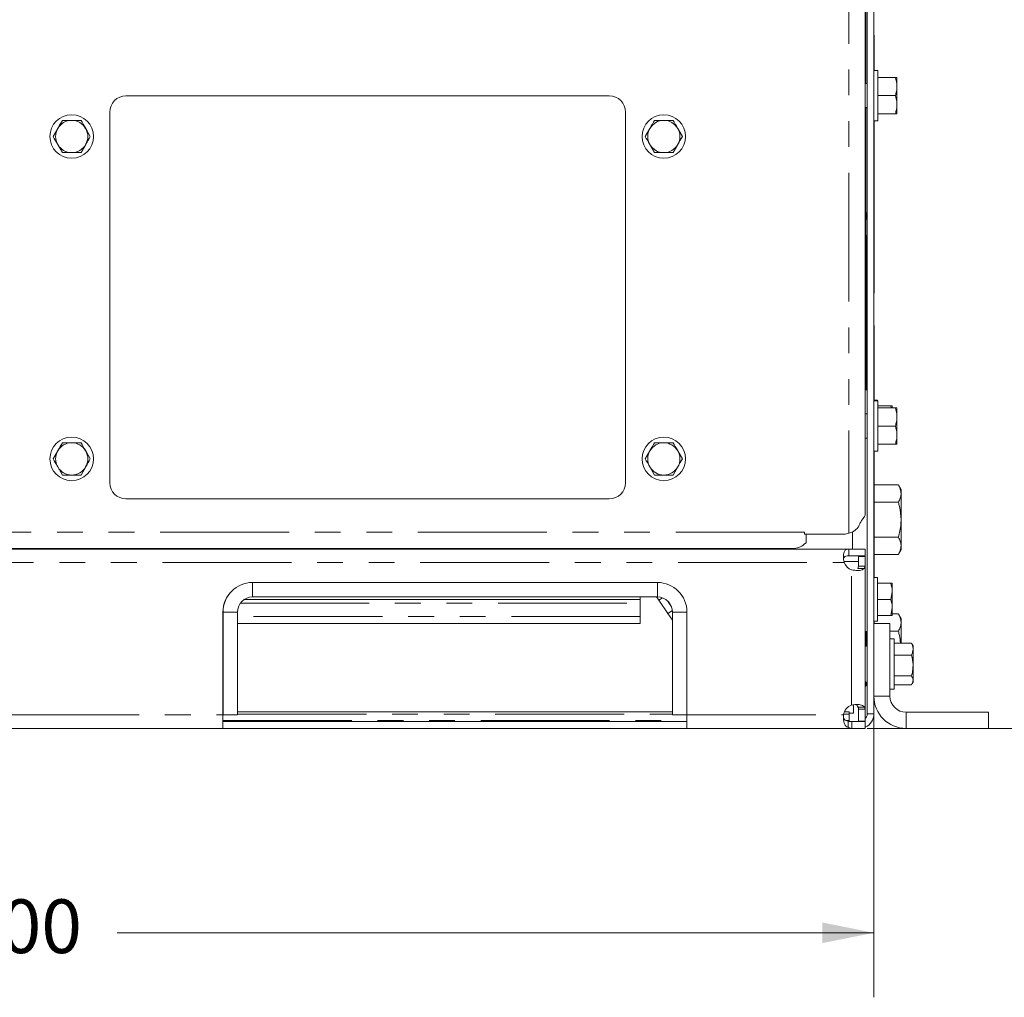
# Model space of a CAD drawing. Units: inches. Extents: x 2 to 270, y 2 to 173.
# Drawn here: x 47 to 62, y 25 to 41 of the extents above; entities that cross this region are included whole.
import ezdxf

# ---------------------------------------------------------------- set-up
doc = ezdxf.new("R2010")
doc.units = ezdxf.units.IN
doc.header["$LTSCALE"] = 8
doc.header["$MEASUREMENT"] = 0
doc.linetypes.add('PHANTOM', pattern=[0.5, 0.25, -0.05, 0.05, -0.05, 0.05, -0.05])
doc.styles.add('SLDTEXTSTYLE0', font='TXT', dxfattribs={"width": 0.7})
doc.dimstyles.new('SLDDIMSTYLE1', dxfattribs={"dimtxt": 0.870226, "dimasz": 0.8, "dimexe": 0, "dimexo": 0.0625, "dimgap": 0.217556, "dimtad": 0, "dimtih": 1, "dimtoh": 1, "dimdec": 3, "dimrnd": 1e-09, "dimzin": 4, "dimdsep": 46, "dimtxsty": 'SLDTEXTSTYLE0', "dimsah": 1, "dimcen": 0.09, "dimadec": 0, "dimazin": 1, "dimtfac": 1, "dimtdec": 3, "dimtofl": 0, "dimtmove": 0, "dimatfit": 3, "dimfxl": 0, "dimfrac": 2, "dimtolj": 1, "dimtzin": 12, "dimarcsym": 0})
doc.dimstyles.new('SLDDIMSTYLE4', dxfattribs={"dimtxt": 0.870226, "dimasz": 0.8, "dimexe": 0, "dimexo": 0.0625, "dimgap": 0.217556, "dimtad": 0, "dimtih": 1, "dimtoh": 1, "dimdec": 3, "dimrnd": 1e-09, "dimzin": 12, "dimdsep": 46, "dimtxsty": 'SLDTEXTSTYLE0', "dimsah": 1, "dimcen": 0.09, "dimadec": 0, "dimazin": 3, "dimtfac": 1, "dimtdec": 3, "dimtofl": 0, "dimtmove": 0, "dimatfit": 3, "dimfxl": 0, "dimfrac": 2, "dimtolj": 1, "dimtzin": 12, "dimarcsym": 0})

# ---------------------------------------------------------------- blocks, each defined once
blk = doc.blocks.new('_D')
at = {"color": 7, "linetype": 'Continuous', "lineweight": 0}
for p, q in [((60.204, 31.608), (60.204, 25.49)), ((32.704, 29.645), (32.704, 25.49)), ((32.704, 26.49), (44.445, 26.49)), ((60.204, 26.49), (48.463, 26.49))]:
    blk.add_line(p, q, dxfattribs=at)
for points in [[(32.704, 26.49), (33.504, 26.33), (33.504, 26.65)], [(60.204, 26.49), (59.404, 26.65), (59.404, 26.33)]]:
    blk.add_solid(points, dxfattribs=at)
at = {"color": 7, "linetype": 'Continuous', "lineweight": 0, "insert": (44.445, 27.008), "char_height": 0.8333, "attachment_point": 1, "style": 'SLDTEXTSTYLE0'}
blk.add_mtext('27.500', dxfattribs=at)
blk = doc.blocks.new('_D_4')
at = {"color": 7, "linetype": 'Continuous', "lineweight": 0}
for p, q in [((58.348, 75.17), (65.821, 75.17)), ((64.821, 75.17), (64.821, 52.97)), ((64.821, 29.66), (64.821, 51.859)), ((60.102, 29.66), (65.821, 29.66))]:
    blk.add_line(p, q, dxfattribs=at)
for points in [[(64.821, 75.17), (64.661, 74.37), (64.981, 74.37)], [(64.821, 29.66), (64.981, 30.46), (64.661, 30.46)]]:
    blk.add_solid(points, dxfattribs=at)
at = {"color": 7, "linetype": 'Continuous', "lineweight": 0, "insert": (62.811, 52.934), "char_height": 0.8333, "attachment_point": 1, "style": 'SLDTEXTSTYLE0'}
blk.add_mtext('45.510', dxfattribs=at)
blk = doc.blocks.new('_D_5')
at = {"color": 7, "linetype": 'Continuous', "lineweight": 0}
for p, q in [((46.694, 79.536), (70.874, 79.536)), ((69.874, 79.536), (69.874, 55.154)), ((69.874, 29.66), (69.874, 54.043)), ((60.22, 29.66), (70.874, 29.66))]:
    blk.add_line(p, q, dxfattribs=at)
for points in [[(69.874, 79.536), (69.714, 78.736), (70.034, 78.736)], [(69.874, 29.66), (70.034, 30.46), (69.714, 30.46)]]:
    blk.add_solid(points, dxfattribs=at)
at = {"color": 7, "linetype": 'Continuous', "lineweight": 0, "insert": (67.865, 55.117), "char_height": 0.8333, "attachment_point": 1, "style": 'SLDTEXTSTYLE0'}
blk.add_mtext('49.876', dxfattribs=at)

msp = doc.modelspace()

# ---------------------------------------------------------------- linework, layer by layer
at = {"color": 7, "linetype": 'Continuous', "lineweight": 15}
for p, q in [((60.067771, 46.383919), (60.067771, 32.965224)), ((60.099592, 42.098035), (60.099592, 29.884635)), ((60.204192, 42.098035), (60.204192, 29.884635)), ((60.081892, 41.397361), (60.081892, 39.662535)), ((60.207192, 40.410035), (60.204192, 40.410035)), ((60.207192, 40.410035), (60.207192, 39.865035)), ((60.267192, 39.865035), (60.204192, 39.865035)), ((60.267192, 39.475035), (60.267192, 39.865035)), ((60.267192, 39.756035), (60.537094, 39.756035)), ((60.562192, 39.756035), (60.562192, 39.615535)), ((60.099592, 39.662535), (60.067771, 39.662535)), ((60.562192, 39.615535), (60.562192, 39.334535)), ((56.099072, 39.469788), (48.599072, 39.469788)), ((60.267192, 39.085035), (60.267192, 39.475035)), ((60.267192, 39.475035), (60.537094, 39.475035)), ((60.067771, 39.287535), (60.099592, 39.287535)), ((60.081892, 39.287535), (60.081892, 37.659635)), ((60.081892, 39.287146), (60.099592, 39.287146)), ((60.562192, 39.334535), (60.562192, 39.194035)), ((48.349072, 39.219788), (48.349072, 33.469788)), ((56.349072, 33.469788), (56.349072, 39.219788)), ((60.267192, 39.194035), (60.537094, 39.194035)), ((60.267192, 39.193646), (60.537094, 39.193646)), ((60.562192, 39.194035), (60.562192, 39.193646)), ((47.468174, 38.840035), (47.540343, 38.965035)), ((48.045524, 38.840035), (47.973356, 38.965035)), ((56.655674, 38.840035), (56.727843, 38.965035)), ((57.233024, 38.840035), (57.160856, 38.965035)), ((60.204192, 39.085035), (60.267192, 39.085035)), ((60.207192, 39.085035), (60.207192, 36.410035)), ((60.207192, 39.084646), (60.267192, 39.084646)), ((60.267192, 39.084646), (60.267192, 39.085035)), ((47.612512, 38.590035), (47.540343, 38.715035)), ((47.901187, 38.590035), (47.973356, 38.715035)), ((56.800012, 38.590035), (56.727843, 38.715035)), ((57.088687, 38.590035), (57.160856, 38.715035)), ((60.067771, 37.659635), (60.083192, 37.659635)), ((60.083192, 37.659635), (60.083192, 37.555035)), ((60.067771, 37.555035), (60.083192, 37.555035)), ((60.081892, 37.555035), (60.081892, 37.311639)), ((60.083192, 37.311635), (60.067771, 37.312111)), ((60.083192, 37.311635), (60.083192, 34.910535)), ((60.207192, 36.410035), (60.204192, 36.410035)), ((60.209192, 35.910035), (60.204192, 35.910035)), ((60.209192, 35.910035), (60.209192, 34.748535)), ((60.067771, 34.910535), (60.099592, 34.910535)), ((60.259192, 34.748535), (60.204192, 34.748535)), ((60.267192, 34.740035), (60.204192, 34.740035)), ((60.259192, 34.740035), (60.259192, 34.748535)), ((60.267192, 34.350035), (60.267192, 34.740035)), ((60.099592, 34.537535), (60.067771, 34.537535)), ((60.267192, 34.660535), (60.466863, 34.660535)), ((60.267192, 34.631035), (60.537094, 34.631035)), ((60.472505, 34.631035), (60.466863, 34.660535)), ((60.489192, 34.660535), (60.489192, 34.631035)), ((60.562192, 34.631035), (60.562192, 34.490535)), ((60.562192, 34.490535), (60.562192, 34.209535)), ((60.267192, 33.960035), (60.267192, 34.350035)), ((60.267192, 34.350035), (60.537094, 34.350035)), ((60.067771, 34.162535), (60.099592, 34.162535)), ((60.562192, 34.209535), (60.562192, 34.069035)), ((47.468174, 33.840035), (47.540343, 33.965035)), ((48.045524, 33.840035), (47.973356, 33.965035)), ((56.655674, 33.840035), (56.727843, 33.965035)), ((57.233024, 33.840035), (57.160856, 33.965035)), ((60.204192, 33.960035), (60.267192, 33.960035)), ((60.209192, 33.960035), (60.209192, 31.998535)), ((60.267192, 34.069035), (60.537094, 34.069035)), ((47.612512, 33.590035), (47.540343, 33.715035)), ((47.901187, 33.590035), (47.973356, 33.715035)), ((56.800012, 33.590035), (56.727843, 33.715035)), ((57.088687, 33.590035), (57.160856, 33.715035)), ((60.209192, 33.438933), (60.5842, 33.438933)), ((60.626067, 33.366417), (60.5842, 33.438933)), ((60.626067, 33.303617), (60.626067, 33.366417)), ((48.599072, 33.219788), (56.099072, 33.219788)), ((60.209192, 33.1683), (60.5842, 33.1683)), ((60.626067, 33.303617), (60.626067, 32.897667)), ((60.626067, 32.491718), (60.626067, 32.897667)), ((59.130076, 32.702675), (59.130076, 32.674032)), ((59.130076, 32.674032), (59.404361, 32.674032)), ((59.151473, 32.674032), (59.151473, 32.538879)), ((59.404361, 32.674035), (59.738372, 32.674035)), ((59.404361, 32.674032), (59.404361, 32.674035)), ((60.209192, 32.627035), (60.5842, 32.627035)), ((33.092186, 32.442035), (59.816197, 32.442035)), ((58.9725, 32.452675), (33.953558, 32.452675)), ((57.404692, 32.452675), (57.404692, 32.442035)), ((57.779692, 32.442035), (57.779692, 32.452675)), ((59.816197, 32.337435), (59.816197, 32.442035)), ((60.068192, 32.442035), (59.816197, 32.442035)), ((60.068192, 32.337435), (60.068192, 32.442035)), ((60.5842, 32.356402), (60.626067, 32.428917)), ((60.626067, 32.428917), (60.626067, 32.491718)), ((60.068192, 32.337435), (59.816197, 32.337435)), ((59.963592, 32.176816), (59.963592, 32.327435)), ((59.963592, 32.327435), (60.068192, 32.327435)), ((60.068192, 32.327435), (60.068192, 32.337435)), ((60.068192, 32.327435), (60.068192, 32.176816)), ((60.209192, 32.356402), (60.5842, 32.356402)), ((59.955101, 32.139471), (59.963592, 32.176816)), ((60.068192, 32.176816), (59.963592, 32.176816)), ((60.051242, 32.139471), (60.068192, 32.176816)), ((60.068192, 29.956131), (60.068192, 32.176816)), ((60.259192, 31.998535), (60.204192, 31.998535)), ((60.259192, 31.660535), (60.259192, 31.998535)), ((50.564192, 31.924035), (56.844192, 31.924035)), ((60.259192, 31.910535), (60.466863, 31.910535)), ((60.466863, 31.660535), (60.489192, 31.785535)), ((60.489192, 31.910535), (60.489192, 31.785535)), ((60.489192, 31.785535), (60.489192, 31.535535)), ((56.579192, 31.660035), (50.434646, 31.660035)), ((50.564192, 31.698978), (56.844192, 31.698978)), ((56.579192, 31.660035), (56.579192, 31.698978)), ((56.579192, 31.600035), (56.579192, 31.660035)), ((56.832145, 31.698978), (56.867243, 31.648081)), ((56.867243, 31.648081), (56.921882, 31.685761)), ((57.009168, 31.442273), (56.867243, 31.648081)), ((56.99989, 31.639978), (57.063986, 31.547031)), ((60.259192, 31.322535), (60.259192, 31.660535)), ((60.259192, 31.660535), (60.466863, 31.660535)), ((56.579192, 31.397335), (56.579192, 31.600035)), ((60.466863, 31.410535), (60.489192, 31.535535)), ((60.489192, 31.535535), (60.489192, 31.410535)), ((50.104192, 29.869635), (50.104192, 31.464035)), ((50.329249, 29.869635), (50.329249, 31.464035)), ((56.579192, 31.285035), (56.579192, 31.397335)), ((57.079134, 31.340812), (57.009168, 31.442273)), ((57.079134, 31.464035), (57.079134, 29.869635)), ((57.304192, 31.464035), (57.304192, 29.869635)), ((60.204192, 31.322535), (60.259192, 31.322535)), ((60.209192, 31.322535), (60.209192, 31.285035)), ((60.259192, 31.410535), (60.466863, 31.410535)), ((60.489192, 31.438933), (60.5842, 31.438933)), ((60.626067, 31.366417), (60.5842, 31.438933)), ((60.626067, 31.303617), (60.626067, 31.366417)), ((56.579192, 31.285035), (50.329249, 31.285035)), ((60.454192, 31.285035), (60.204192, 31.285035)), ((60.454192, 30.160035), (60.454192, 31.285035)), ((60.454192, 31.1683), (60.5842, 31.1683)), ((60.626067, 31.303617), (60.626067, 30.984408)), ((60.099592, 31.160535), (60.068192, 31.160535)), ((60.083192, 30.937987), (60.083192, 31.160535)), ((60.517192, 31.050035), (60.454192, 31.050035)), ((60.517192, 30.825721), (60.517192, 31.050035)), ((60.517192, 30.984408), (60.787094, 30.984408)), ((60.517192, 30.98334), (60.787094, 30.98334)), ((60.787094, 30.98334), (60.793393, 30.969663)), ((60.812192, 30.941035), (60.795215, 30.97044)), ((60.812192, 30.941035), (60.812192, 30.890611)), ((60.812192, 30.890611), (60.812192, 30.63623)), ((60.517192, 30.270035), (60.517192, 30.825721)), ((60.517192, 30.797882), (60.787094, 30.797882)), ((60.812192, 30.63623), (60.812192, 30.405654)), ((60.517192, 30.474577), (60.787094, 30.474577)), ((60.812192, 30.405654), (60.812192, 30.379035)), ((60.068192, 30.31213), (60.083192, 30.326635)), ((60.083192, 30.326635), (60.083192, 30.382084)), ((60.454192, 30.270035), (60.517192, 30.270035)), ((60.517192, 30.336731), (60.787094, 30.336731)), ((60.517192, 30.335663), (60.787094, 30.335663)), ((60.795215, 30.349631), (60.812192, 30.379035)), ((59.886473, 29.897667), (59.886473, 30.024564)), ((60.058251, 29.990496), (59.958612, 29.990496)), ((59.963592, 29.956131), (59.958612, 29.990496)), ((59.963592, 29.990292), (59.963592, 29.956131)), ((59.963592, 29.956131), (60.068192, 29.956131)), ((59.963592, 29.774635), (59.963592, 29.956131)), ((60.068192, 29.956131), (60.058251, 29.990496)), ((60.068192, 29.774635), (60.068192, 29.956131)), ((50.104192, 29.869635), (50.104649, 29.869635)), ((50.104192, 29.869635), (50.104192, 29.660035)), ((50.104649, 29.869635), (50.329249, 29.869635)), ((50.329249, 29.919035), (57.079134, 29.919035)), ((57.303734, 29.869635), (57.079134, 29.869635)), ((57.304192, 29.869635), (57.303734, 29.869635)), ((57.304192, 29.660035), (57.304192, 29.869635)), ((59.747568, 29.919035), (59.818192, 29.919035)), ((59.818192, 29.883202), (59.818192, 29.919035)), ((59.818192, 29.897667), (59.886473, 29.897667)), ((59.818192, 29.782586), (59.818192, 29.883202)), ((61.984192, 29.910035), (60.704192, 29.910035)), ((61.984192, 29.910035), (61.984192, 29.660035)), ((42.804192, 29.660035), (50.104192, 29.660035)), ((50.104192, 29.764635), (57.304192, 29.764635)), ((50.104192, 29.660035), (57.304192, 29.660035)), ((57.304192, 29.660035), (59.862488, 29.660035)), ((59.802769, 29.671833), (59.802769, 29.770546)), ((59.802769, 29.770546), (59.862488, 29.764635)), ((59.802769, 29.671833), (59.862488, 29.660035)), ((59.818192, 29.764635), (59.818192, 29.782586)), ((59.862488, 29.764635), (59.818192, 29.764635)), ((59.862488, 29.660035), (59.862488, 29.764635)), ((59.862488, 29.764635), (60.068192, 29.764635)), ((59.862488, 29.660035), (60.068192, 29.660035)), ((59.963592, 29.774635), (60.068192, 29.774635)), ((60.068192, 29.764635), (60.068192, 29.660035)), ((61.984192, 29.660035), (60.704192, 29.660035))]:
    msp.add_line(p, q, dxfattribs=at)
at = {"color": 8, "linetype": 'PHANTOM', "lineweight": 0}
for p, q in [((59.817771, 46.279075), (59.817771, 32.686979)), ((59.130076, 32.702675), (33.79958, 32.702675)), ((59.874592, 32.442035), (59.874592, 32.709039)), ((59.739926, 32.250668), (59.963592, 32.250668)), ((33.165537, 32.232435), (59.742846, 32.232435)), ((59.858592, 30.020955), (59.858592, 32.118715)), ((60.051242, 32.139471), (59.955101, 32.139471)), ((50.564192, 31.924035), (50.564192, 31.923578)), ((50.564192, 31.923578), (50.564192, 31.698978)), ((50.564192, 31.923578), (56.844192, 31.923578)), ((56.844192, 31.924035), (56.844192, 31.923578)), ((56.844192, 31.923578), (56.844192, 31.698978)), ((50.372614, 31.600035), (56.579192, 31.600035)), ((57.077743, 31.489562), (57.009168, 31.442273)), ((50.104192, 31.464035), (50.104649, 31.464035)), ((50.104649, 29.869635), (50.104649, 31.464035)), ((50.104649, 31.464035), (50.329249, 31.464035)), ((56.579192, 31.397335), (50.329249, 31.397335)), ((57.303734, 31.464035), (57.079134, 31.464035)), ((57.303734, 31.464035), (57.303734, 29.869635)), ((57.304192, 31.464035), (57.303734, 31.464035)), ((60.454192, 30.160035), (60.204192, 30.160035)), ((42.804192, 29.869635), (50.104192, 29.869635)), ((50.329249, 29.883202), (57.079134, 29.883202)), ((57.304192, 29.869635), (59.733515, 29.869635)), ((59.735935, 29.883202), (59.818192, 29.883202)), ((60.099592, 29.884635), (60.204192, 29.884635)), ((60.704192, 29.910035), (60.704192, 29.660035)), ((50.104192, 29.782586), (57.304192, 29.782586)), ((59.769014, 29.782586), (59.818192, 29.782586))]:
    msp.add_line(p, q, dxfattribs=at)
at = {"color": 7, "linetype": 'Continuous', "lineweight": 15}
for centre in [(47.756849, 38.840035), (56.944349, 38.840035), (47.756849, 33.840035), (56.944349, 33.840035)]:
    msp.add_circle(centre, 0.338, dxfattribs=at)
for centre, radius, start, end in [((48.599072, 39.219788), 0.25, 90, 180), ((56.099072, 39.219788), 0.25, 0, 90), ((47.756849, 38.840035), 0.25, 150, 210), ((47.756849, 38.840035), 0.25, 90, 150), ((47.756849, 38.840035), 0.25, 30, 90), ((47.756849, 38.840035), 0.25, 330, 30), ((56.944349, 38.840035), 0.25, 150, 210), ((56.944349, 38.840035), 0.25, 90, 150), ((56.944349, 38.840035), 0.25, 30, 90), ((56.944349, 38.840035), 0.25, 330, 30), ((47.756849, 38.840035), 0.25, 210, 270), ((47.756849, 38.840035), 0.25, 270, 330), ((56.944349, 38.840035), 0.25, 210, 270), ((56.944349, 38.840035), 0.25, 270, 330), ((47.756849, 33.840035), 0.25, 90, 150), ((47.756849, 33.840035), 0.25, 30, 90), ((56.944349, 33.840035), 0.25, 90, 150), ((56.944349, 33.840035), 0.25, 30, 90), ((47.756849, 33.840035), 0.25, 150, 210), ((47.756849, 33.840035), 0.25, 330, 30), ((56.944349, 33.840035), 0.25, 150, 210), ((56.944349, 33.840035), 0.25, 330, 30), ((47.756849, 33.840035), 0.25, 210, 270), ((47.756849, 33.840035), 0.25, 270, 330), ((56.944349, 33.840035), 0.25, 210, 270), ((56.944349, 33.840035), 0.25, 270, 330), ((48.599072, 33.469788), 0.25, 180, 270), ((56.099072, 33.469788), 0.25, 270, 0), ((59.738372, 32.924035), 0.25, 270, 288.5176572), ((59.919187, 32.296153), 0.1875, 199.8664581, 251.144847), ((50.564192, 31.464035), 0.46, 90, 180), ((56.844192, 31.464035), 0.46, 0, 90), ((50.564192, 31.464035), 0.234942, 90, 180), ((56.844192, 31.464035), 0.234942, 0, 90), ((60.064592, 30.967635), 0.035, 275.9037214, 0), ((60.064592, 30.352435), 0.035, 0, 84.0962786), ((60.704192, 30.160035), 0.5, 180, 270), ((60.704192, 30.160035), 0.25, 180, 270), ((59.919187, 29.843516), 0.1875, 108.855153, 171.9926379), ((59.979592, 29.884635), 0.2246, 293.2334892, 360), ((59.979592, 29.884635), 0.12, 317.589634, 0), ((59.979592, 29.884635), 0.12, 270, 293.5564643)]:
    msp.add_arc(centre, radius, start, end, dxfattribs=at)
at = {"color": 8, "linetype": 'PHANTOM', "lineweight": 0}
for centre, start, end in [((50.564192, 31.464035), 90, 180), ((56.844192, 31.464035), 0, 90)]:
    msp.add_arc(centre, 0.459542, start, end, dxfattribs=at)
at = {"color": 7, "linetype": 'Continuous', "lineweight": 15}
for points, knots in [([(60.562192, 39.615535), (60.562167, 39.618867), (60.561809, 39.666312), (60.549002, 39.712806), (60.537094, 39.756035)], [0, 0, 0, 0, 0.07021899, 1, 1, 1, 1]), ([(60.537094, 39.756035), (60.546952, 39.756035), (60.560432, 39.756035), (60.561819, 39.756035), (60.562192, 39.756035)], [0, 0, 0, 0, 0.7313663949, 1, 1, 1, 1]), ([(60.537094, 39.475035), (60.544109, 39.497853), (60.558267, 39.543907), (60.560875, 39.591515), (60.562192, 39.615535)], [0, 0, 0, 0, 0.495457963, 1, 1, 1, 1]), ([(60.562192, 39.334535), (60.562167, 39.337867), (60.561809, 39.385312), (60.549002, 39.431806), (60.537094, 39.475035)], [0, 0, 0, 0, 0.07021899, 1, 1, 1, 1]), ([(60.537094, 39.194035), (60.544109, 39.216853), (60.558267, 39.262907), (60.560875, 39.310515), (60.562192, 39.334535)], [0, 0, 0, 0, 0.495457963, 1, 1, 1, 1]), ([(60.537094, 39.194035), (60.546952, 39.194035), (60.560432, 39.194035), (60.561819, 39.194035), (60.562192, 39.194035)], [0, 0, 0, 0, 0.731366035, 1, 1, 1, 1]), ([(47.540343, 38.965035), (47.542054, 38.967999), (47.566425, 39.01021), (47.590307, 39.051575), (47.612512, 39.090035)], [0, 0, 0, 0, 0.070213649, 1, 1, 1, 1]), ([(47.612512, 39.090035), (47.647301, 39.090035), (47.694869, 39.090035), (47.743725, 39.090035), (47.756849, 39.090035)], [0, 0, 0, 0, 0.731366395, 1, 1, 1, 1]), ([(47.756849, 39.090035), (47.79314, 39.090035), (47.842021, 39.090035), (47.889069, 39.090035), (47.901187, 39.090035)], [0, 0, 0, 0, 0.742448655, 1, 1, 1, 1]), ([(47.973356, 38.965035), (47.971644, 38.967999), (47.947274, 39.01021), (47.923392, 39.051575), (47.901187, 39.090035)], [0, 0, 0, 0, 0.070213649, 1, 1, 1, 1]), ([(56.727843, 38.965035), (56.729554, 38.967999), (56.753925, 39.01021), (56.777807, 39.051575), (56.800012, 39.090035)], [0, 0, 0, 0, 0.0702136491, 1, 1, 1, 1]), ([(56.800012, 39.090035), (56.834801, 39.090035), (56.882369, 39.090035), (56.931225, 39.090035), (56.944349, 39.090035)], [0, 0, 0, 0, 0.7313663949, 1, 1, 1, 1]), ([(56.944349, 39.090035), (56.98064, 39.090035), (57.029521, 39.090035), (57.076569, 39.090035), (57.088687, 39.090035)], [0, 0, 0, 0, 0.742448655, 1, 1, 1, 1]), ([(57.160856, 38.965035), (57.159144, 38.967999), (57.134774, 39.01021), (57.110892, 39.051575), (57.088687, 39.090035)], [0, 0, 0, 0, 0.070213649, 1, 1, 1, 1]), ([(47.540343, 38.715035), (47.538632, 38.717999), (47.514261, 38.76021), (47.490379, 38.801575), (47.468174, 38.840035)], [0, 0, 0, 0, 0.0702136491, 1, 1, 1, 1]), ([(47.973356, 38.715035), (47.975067, 38.717999), (47.999437, 38.76021), (48.023319, 38.801575), (48.045524, 38.840035)], [0, 0, 0, 0, 0.070213649, 1, 1, 1, 1]), ([(56.727843, 38.715035), (56.726132, 38.717999), (56.701761, 38.76021), (56.677879, 38.801575), (56.655674, 38.840035)], [0, 0, 0, 0, 0.070213649, 1, 1, 1, 1]), ([(57.160856, 38.715035), (57.162567, 38.717999), (57.186937, 38.76021), (57.210819, 38.801575), (57.233024, 38.840035)], [0, 0, 0, 0, 0.0702136491, 1, 1, 1, 1]), ([(47.612512, 38.590035), (47.647301, 38.590035), (47.694869, 38.590035), (47.743725, 38.590035), (47.756849, 38.590035)], [0, 0, 0, 0, 0.731366395, 1, 1, 1, 1]), ([(47.756849, 38.590035), (47.79314, 38.590035), (47.842021, 38.590035), (47.889069, 38.590035), (47.901187, 38.590035)], [0, 0, 0, 0, 0.7424486549, 1, 1, 1, 1]), ([(56.800012, 38.590035), (56.834801, 38.590035), (56.882369, 38.590035), (56.931225, 38.590035), (56.944349, 38.590035)], [0, 0, 0, 0, 0.731366395, 1, 1, 1, 1]), ([(56.944349, 38.590035), (56.98064, 38.590035), (57.029521, 38.590035), (57.076569, 38.590035), (57.088687, 38.590035)], [0, 0, 0, 0, 0.7424486549, 1, 1, 1, 1]), ([(60.466863, 34.660535), (60.475634, 34.660535), (60.487626, 34.660535), (60.48886, 34.660535), (60.489192, 34.660535)], [0, 0, 0, 0, 0.731366395, 1, 1, 1, 1]), ([(60.562192, 34.490535), (60.562167, 34.493867), (60.561809, 34.541312), (60.549002, 34.587806), (60.537094, 34.631035)], [0, 0, 0, 0, 0.07021899, 1, 1, 1, 1]), ([(60.537094, 34.631035), (60.546952, 34.631035), (60.560432, 34.631035), (60.561819, 34.631035), (60.562192, 34.631035)], [0, 0, 0, 0, 0.731366395, 1, 1, 1, 1]), ([(60.537094, 34.350035), (60.544109, 34.372853), (60.558267, 34.418907), (60.560875, 34.466515), (60.562192, 34.490535)], [0, 0, 0, 0, 0.495457963, 1, 1, 1, 1]), ([(60.562192, 34.209535), (60.562167, 34.212867), (60.561809, 34.260312), (60.549002, 34.306806), (60.537094, 34.350035)], [0, 0, 0, 0, 0.07021899, 1, 1, 1, 1]), ([(47.540343, 33.965035), (47.542054, 33.967999), (47.566425, 34.01021), (47.590307, 34.051575), (47.612512, 34.090035)], [0, 0, 0, 0, 0.070213649, 1, 1, 1, 1]), ([(47.612512, 34.090035), (47.647301, 34.090035), (47.694869, 34.090035), (47.743725, 34.090035), (47.756849, 34.090035)], [0, 0, 0, 0, 0.731366395, 1, 1, 1, 1]), ([(47.756849, 34.090035), (47.79314, 34.090035), (47.842021, 34.090035), (47.889069, 34.090035), (47.901187, 34.090035)], [0, 0, 0, 0, 0.742448655, 1, 1, 1, 1]), ([(47.973356, 33.965035), (47.971644, 33.967999), (47.947274, 34.01021), (47.923392, 34.051575), (47.901187, 34.090035)], [0, 0, 0, 0, 0.070213649, 1, 1, 1, 1]), ([(56.727843, 33.965035), (56.729554, 33.967999), (56.753925, 34.01021), (56.777807, 34.051575), (56.800012, 34.090035)], [0, 0, 0, 0, 0.070213649, 1, 1, 1, 1]), ([(56.800012, 34.090035), (56.834801, 34.090035), (56.882369, 34.090035), (56.931225, 34.090035), (56.944349, 34.090035)], [0, 0, 0, 0, 0.7313663949, 1, 1, 1, 1]), ([(56.944349, 34.090035), (56.98064, 34.090035), (57.029521, 34.090035), (57.076569, 34.090035), (57.088687, 34.090035)], [0, 0, 0, 0, 0.742448655, 1, 1, 1, 1]), ([(57.160856, 33.965035), (57.159144, 33.967999), (57.134774, 34.01021), (57.110892, 34.051575), (57.088687, 34.090035)], [0, 0, 0, 0, 0.070213649, 1, 1, 1, 1]), ([(60.537094, 34.069035), (60.544109, 34.091853), (60.558267, 34.137907), (60.560875, 34.185515), (60.562192, 34.209535)], [0, 0, 0, 0, 0.495457963, 1, 1, 1, 1]), ([(60.537094, 34.069035), (60.546952, 34.069035), (60.560432, 34.069035), (60.561819, 34.069035), (60.562192, 34.069035)], [0, 0, 0, 0, 0.731366035, 1, 1, 1, 1]), ([(47.540343, 33.715035), (47.538632, 33.717999), (47.514261, 33.76021), (47.490379, 33.801575), (47.468174, 33.840035)], [0, 0, 0, 0, 0.0702136491, 1, 1, 1, 1]), ([(47.973356, 33.715035), (47.975067, 33.717999), (47.999437, 33.76021), (48.023319, 33.801575), (48.045524, 33.840035)], [0, 0, 0, 0, 0.070213649, 1, 1, 1, 1]), ([(56.727843, 33.715035), (56.726132, 33.717999), (56.701761, 33.76021), (56.677879, 33.801575), (56.655674, 33.840035)], [0, 0, 0, 0, 0.070213649, 1, 1, 1, 1]), ([(57.160856, 33.715035), (57.162567, 33.717999), (57.186937, 33.76021), (57.210819, 33.801575), (57.233024, 33.840035)], [0, 0, 0, 0, 0.070213649, 1, 1, 1, 1]), ([(47.612512, 33.590035), (47.647301, 33.590035), (47.694869, 33.590035), (47.743725, 33.590035), (47.756849, 33.590035)], [0, 0, 0, 0, 0.731366395, 1, 1, 1, 1]), ([(47.756849, 33.590035), (47.79314, 33.590035), (47.842021, 33.590035), (47.889069, 33.590035), (47.901187, 33.590035)], [0, 0, 0, 0, 0.7424486549, 1, 1, 1, 1]), ([(56.800012, 33.590035), (56.834801, 33.590035), (56.882369, 33.590035), (56.931225, 33.590035), (56.944349, 33.590035)], [0, 0, 0, 0, 0.731366395, 1, 1, 1, 1]), ([(56.944349, 33.590035), (56.98064, 33.590035), (57.029521, 33.590035), (57.076569, 33.590035), (57.088687, 33.590035)], [0, 0, 0, 0, 0.7424486549, 1, 1, 1, 1]), ([(60.5842, 33.438933), (60.595901, 33.416957), (60.619519, 33.372602), (60.623871, 33.326751), (60.626067, 33.303617)], [0, 0, 0, 0, 0.495457963, 1, 1, 1, 1]), ([(60.626067, 33.303617), (60.626017, 33.300409), (60.625638, 33.276119), (60.616494, 33.230323), (60.59503, 33.1891), (60.5842, 33.1683)], [0, 0, 0, 0, 0.070098358, 0.530788731, 1, 1, 1, 1]), ([(60.5842, 33.1683), (60.59052, 33.14558), (60.615059, 33.057364), (60.621376, 32.965714), (60.626067, 32.897667)], [0, 0, 0, 0, 0.257551345, 1, 1, 1, 1]), ([(59.98115, 32.822035), (59.989545, 32.839757), (60.006692, 32.875955), (60.037039, 32.917757), (60.062145, 32.949873), (60.065879, 32.96006), (60.067771, 32.965224)], [0, 0, 0, 0, 0.2358350116, 0.481724379, 0.7372441998, 1, 1, 1, 1]), ([(60.626067, 32.897667), (60.625445, 32.873059), (60.623132, 32.781455), (60.600645, 32.692265), (60.5842, 32.627035)], [0, 0, 0, 0, 0.268633605, 1, 1, 1, 1]), ([(59.817771, 32.686979), (59.836833, 32.693366), (59.874417, 32.705961), (59.921537, 32.73711), (59.958441, 32.775129), (59.973651, 32.806545), (59.98115, 32.822035)], [0, 0, 0, 0, 0.262127821, 0.51684855, 0.761781252, 1, 1, 1, 1]), ([(60.626067, 32.491718), (60.626017, 32.494926), (60.625638, 32.519216), (60.616494, 32.565012), (60.59503, 32.606235), (60.5842, 32.627035)], [0, 0, 0, 0, 0.070098358, 0.530788731, 1, 1, 1, 1]), ([(59.816197, 32.442035), (59.799087, 32.440177), (59.773561, 32.437404), (59.751819, 32.41583), (59.740119, 32.392701), (59.73339, 32.361852), (59.731572, 32.323896), (59.734352, 32.279762), (59.739965, 32.24849), (59.742846, 32.232435)], [0, 0, 0, 0, 0.241180258, 0.359801115, 0.479250711, 0.601364533, 0.727861638, 0.860289981, 1, 1, 1, 1]), ([(60.5842, 32.356402), (60.595901, 32.378378), (60.619519, 32.422732), (60.623871, 32.468584), (60.626067, 32.491718)], [0, 0, 0, 0, 0.495457963, 1, 1, 1, 1]), ([(59.816197, 32.337435), (59.799631, 32.336725), (59.775975, 32.33571), (59.752295, 32.32483), (59.740784, 32.312966), (59.734843, 32.302872), (59.734198, 32.296217), (59.734161, 32.295834)], [0, 0, 0, 0, 0.449891051, 0.642435837, 0.819964458, 0.989655007, 1, 1, 1, 1]), ([(59.858592, 32.118715), (59.882155, 32.115298), (59.92574, 32.108977), (59.982424, 32.108993), (60.025794, 32.11888), (60.042718, 32.132574), (60.051242, 32.139471)], [0, 0, 0, 0, 0.286137664, 0.529270272, 0.76290711, 1, 1, 1, 1]), ([(60.489192, 31.785535), (60.489169, 31.788499), (60.488852, 31.83071), (60.477457, 31.872075), (60.466863, 31.910535)], [0, 0, 0, 0, 0.070213649, 1, 1, 1, 1]), ([(60.466863, 31.910535), (60.475634, 31.910535), (60.487626, 31.910535), (60.48886, 31.910535), (60.489192, 31.910535)], [0, 0, 0, 0, 0.731366395, 1, 1, 1, 1]), ([(60.489192, 31.535535), (60.489169, 31.538499), (60.488852, 31.58071), (60.477457, 31.622075), (60.466863, 31.660535)], [0, 0, 0, 0, 0.070213649, 1, 1, 1, 1]), ([(60.466863, 31.410535), (60.475634, 31.410535), (60.487626, 31.410535), (60.48886, 31.410535), (60.489192, 31.410535)], [0, 0, 0, 0, 0.731366395, 1, 1, 1, 1]), ([(60.5842, 31.438933), (60.595901, 31.416957), (60.619519, 31.372602), (60.623871, 31.326751), (60.626067, 31.303617)], [0, 0, 0, 0, 0.495457963, 1, 1, 1, 1]), ([(60.626067, 31.303617), (60.626017, 31.300409), (60.625638, 31.276119), (60.616494, 31.230323), (60.59503, 31.1891), (60.5842, 31.1683)], [0, 0, 0, 0, 0.070098358, 0.530788731, 1, 1, 1, 1]), ([(60.5842, 31.1683), (60.590708, 31.145616), (60.607932, 31.085584), (60.612735, 31.023211), (60.615724, 30.984408)], [0, 0, 0, 0, 0.377878045, 1, 1, 1, 1]), ([(60.812192, 30.890611), (60.812167, 30.89281), (60.811809, 30.924123), (60.799002, 30.954809), (60.787094, 30.98334)], [0, 0, 0, 0, 0.07021899, 1, 1, 1, 1]), ([(60.787094, 30.797882), (60.794109, 30.812941), (60.808267, 30.843337), (60.810875, 30.874758), (60.812192, 30.890611)], [0, 0, 0, 0, 0.495457963, 1, 1, 1, 1]), ([(60.812192, 30.63623), (60.812167, 30.640063), (60.811809, 30.694651), (60.799002, 30.748144), (60.787094, 30.797882)], [0, 0, 0, 0, 0.07021899, 1, 1, 1, 1]), ([(60.787094, 30.474577), (60.794109, 30.50083), (60.808267, 30.553818), (60.810875, 30.608593), (60.812192, 30.63623)], [0, 0, 0, 0, 0.495457963, 1, 1, 1, 1]), ([(60.787094, 30.474577), (60.796952, 30.457965), (60.810432, 30.435251), (60.811819, 30.411921), (60.812192, 30.405654)], [0, 0, 0, 0, 0.731366035, 1, 1, 1, 1]), ([(60.812192, 30.405654), (60.80938, 30.388325), (60.805593, 30.364983), (60.790882, 30.342517), (60.787094, 30.336731)], [0, 0, 0, 0, 0.74244874, 1, 1, 1, 1]), ([(60.058251, 29.990496), (60.049988, 29.99945), (60.034738, 30.015974), (59.989564, 30.030272), (59.930081, 30.032402), (59.882932, 30.024852), (59.858592, 30.020955)], [0, 0, 0, 0, 0.256478767, 0.473329391, 0.728108426, 1, 1, 1, 1]), ([(59.958612, 29.990496), (59.95483, 29.999529), (59.94818, 30.015413), (59.93179, 30.023999), (59.924721, 30.027703)], [0, 0, 0, 0, 0.568674072, 1, 1, 1, 1]), ([(59.733515, 29.869635), (59.733185, 29.862275), (59.732555, 29.848216), (59.734729, 29.828897), (59.739365, 29.812826), (59.74945, 29.795573), (59.770109, 29.779494), (59.791263, 29.773698), (59.802769, 29.770546)], [0, 0, 0, 0, 0.14160299, 0.270450564, 0.389016675, 0.500468031, 0.728302134, 1, 1, 1, 1]), ([(59.733515, 29.869635), (59.733189, 29.854945), (59.732568, 29.826946), (59.735224, 29.77847), (59.744329, 29.731016), (59.767878, 29.691653), (59.79099, 29.678524), (59.802769, 29.671833)], [0, 0, 0, 0, 0.1611046588, 0.3070734009, 0.5556489155, 0.7735427412, 1, 1, 1, 1])]:
    msp.add_open_spline(points, degree=3, knots=knots, dxfattribs=at)
msp.add_open_spline([(58.9725, 32.452675), (59.002329, 32.456776), (59.061987, 32.464979), (59.121644, 32.514246), (59.151473, 32.538879)], degree=3, dxfattribs=at)

# ---------------------------------------------------------------- dimensions: what is measured, and where the dimension line sits
at = {"color": 7, "linetype": 'Continuous', "lineweight": 0}
for base, p1, p2, dimstyle, picture, middle in [((69.874219, 79.536104), (59.979592, 29.660035), (46.454192, 79.536104), 'SLDDIMSTYLE4', '_D_5', (69.874219, 54.59807)), ((64.820528, 29.660035), (58.107777, 75.169635), (59.862488, 29.660035), 'SLDDIMSTYLE1', '_D_4', (64.820528, 52.414835))]:
    dim = msp.add_linear_dim(base=base, p1=p1, p2=p2, angle=90, dimstyle=dimstyle, dxfattribs=at)
    dim.commit()
    dim.dimension.update_dxf_attribs({"geometry": picture, "text_midpoint": middle, "dimtype": 160})
dim = msp.add_linear_dim(base=(60.204192, 26.489565), p1=(32.704192, 29.884635), p2=(60.204192, 31.848035), dimstyle='SLDDIMSTYLE1', dxfattribs=at)
dim.commit()
dim.dimension.update_dxf_attribs({"geometry": '_D', "text_midpoint": (46.454192, 26.489565), "dimtype": 160})

doc.saveas('drawing.dxf')
